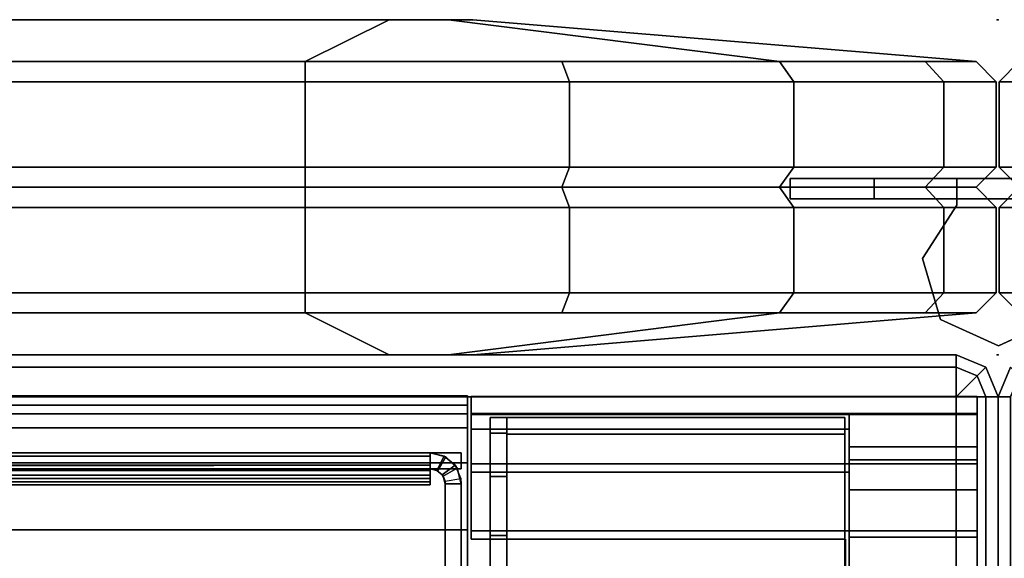
# Model space of a CAD drawing. Units: inches. Extents: x -143 to 81, y -44 to 70.
# Drawn here: x -24 to -21, y 68 to 70 of the extents above; entities that cross this region are included whole.
import ezdxf

# ---------------------------------------------------------------- set-up
doc = ezdxf.new("R2010")
doc.units = ezdxf.units.IN
doc.header["$MEASUREMENT"] = 0
for name, color, linetype in [('STORAGE', 4, 'Continuous'), ('STORAGE-BIN', 4, 'Continuous'), ('STORAGE-BINDIVIDER', 4, 'Continuous'), ('STORAGE-TOPLAMINATE', 4, 'Continuous'), ('TABLE', 6, 'Continuous'), ('TABLE-TOPLAMINATE', 6, 'Continuous'), ('TERRITORY', 5, 'Continuous'), ('TERRITORY-BRKT', 5, 'Continuous'), ('TERRITORY-FABRIC', 5, 'Continuous')]:
    doc.layers.add(name, color=color, linetype=linetype)

# ---------------------------------------------------------------- blocks, each defined once
blk = doc.blocks.new('dbvt4_4287pnl_0t')
at = {"layer": 'TABLE'}
blk.add_point((0, -42), dxfattribs=at)
at = {"layer": 'TABLE-TOPLAMINATE'}
for points in [[(0.125, -42, 28.943), (0.125, -41.9634, 29.0314), (0.0625, -41.9375, 29.0314), (0.0366, -41.9634, 28.943)], [(0.125, -41.9634, 28.0466), (0.125, -42, 28.135), (0.0366, -41.9634, 28.135), (0.0625, -41.9375, 28.0466)], [(0.125, -42, 28.943), (0.0366, -41.9634, 28.943), (0.0366, -41.9634, 28.135), (0.125, -42, 28.135)], [(79.5, -42, 28.943), (79.5, -41.9634, 29.0314), (0.125, -41.9634, 29.0314), (0.125, -42, 28.943)], [(79.5, -42, 28.135), (0.125, -42, 28.135), (0.125, -41.9634, 28.0466), (79.5, -41.9634, 28.0466)], [(79.5, -42, 28.943), (79.5, -42, 28.135), (0.125, -42, 28.135), (0.125, -42, 28.943)]]:
    blk.add_3dface(points, dxfattribs=at)
blk = doc.blocks.new('dbvp3_s_2t')
at = {"layer": 'TERRITORY'}
blk.add_point((0, 0), dxfattribs=at)
at = {"layer": 'TERRITORY-BRKT'}
for points in [[(-0.37, 0.466, 66.34), (-0.62, 0.466, 66.34), (-0.62, 0.526, 66.34), (-0.37, 0.526, 66.34)], [(-0.62, 0.526, 66.91), (-0.62, 0.526, 66.34), (-0.62, 0.466, 66.34), (-0.62, 0.466, 66.91)], [(-0.62, 0.526, 66.91), (-0.62, 0.466, 66.91), (-0.123, 0.466, 66.91), (-0.123, 0.526, 66.91)], [(0.37, 0.526, 66.65), (0.37, 0.466, 66.65), (-0.37, 0.466, 66.65), (-0.37, 0.526, 66.65)], [(-0.37, 0.526, 66.34), (-0.37, 0.526, 66.65), (-0.37, 0.466, 66.65), (-0.37, 0.466, 66.34)], [(-0.123, 0.526, 67.06), (0.122, 0.526, 67.06), (0.122, 0.526, 66.91), (-0.123, 0.526, 66.91)], [(0.122, 0.526, 66.91), (0.122, 0.466, 66.91), (0.62, 0.466, 66.91), (0.62, 0.526, 66.91)], [(0.37, 0.526, 66.34), (0.62, 0.526, 66.34), (0.62, 0.466, 66.34), (0.37, 0.466, 66.34)], [(0.37, 0.526, 66.65), (0.37, 0.526, 66.34), (0.37, 0.466, 66.34), (0.37, 0.466, 66.65)], [(0.62, 0.526, 66.34), (0.62, 0.526, 66.91), (0.62, 0.466, 66.91), (0.62, 0.466, 66.34)], [(-0.123, 0.447, 67.06), (-0.123, 0.447, 67), (-0.2257, 0.2875, 67), (-0.2257, 0.2875, 67.06)], [(-0.123, 0.466, 67), (-0.123, 0.466, 66.91), (0.122, 0.466, 66.91), (0.122, 0.466, 67)], [(0.2255, 0.2886, 67.06), (0.2255, 0.2886, 67), (0.122, 0.4476, 67), (0.122, 0.4476, 67.06)], [(-0.2257, 0.2875, 67.06), (-0.2257, 0.2875, 67), (-0.1721, 0.1055, 67), (-0.1721, 0.1055, 67.06)], [(0.1729, 0.1064, 67.06), (0.1729, 0.1064, 67), (0.2255, 0.2886, 67), (0.2255, 0.2886, 67.06)], [(-0.1721, 0.1055, 67.06), (-0.1721, 0.1055, 67), (0.0006, 0.027, 67), (0.0006, 0.027, 67.06)], [(0.0006, 0.027, 67.06), (0.0006, 0.027, 67), (0.1729, 0.1064, 67), (0.1729, 0.1064, 67.06)]]:
    blk.add_3dface(points, dxfattribs=at)
for points, invisible_edges in [([(-0.37, 0.526, 66.65), (-0.37, 0.526, 66.34), (-0.62, 0.526, 66.34), (-0.62, 0.526, 66.91)], 8), ([(-0.37, 0.526, 66.65), (-0.62, 0.526, 66.91), (0.62, 0.526, 66.91), (0.37, 0.526, 66.65)], 5), ([(-0.123, 0.526, 67.06), (-0.123, 0.526, 66.91), (-0.123, 0.466, 66.91), (-0.123, 0.466, 67.06)], 4), ([(0.122, 0.526, 67.06), (-0.123, 0.526, 67.06), (-0.123, 0.447, 67.06), (0.122, 0.4476, 67.06)], 4), ([(0.122, 0.466, 66.91), (0.122, 0.526, 66.91), (0.122, 0.526, 67.06), (0.122, 0.466, 67.06)], 8), ([(0.37, 0.526, 66.34), (0.37, 0.526, 66.65), (0.62, 0.526, 66.91), (0.62, 0.526, 66.34)], 2), ([(0.37, 0.466, 66.65), (0.62, 0.466, 66.91), (-0.62, 0.466, 66.91), (-0.37, 0.466, 66.65)], 5), ([(-0.37, 0.466, 66.34), (-0.37, 0.466, 66.65), (-0.62, 0.466, 66.91), (-0.62, 0.466, 66.34)], 2), ([(0.2255, 0.2886, 67.06), (0.122, 0.4476, 67.06), (-0.123, 0.447, 67.06), (-0.2257, 0.2875, 67.06)], 10), ([(-0.123, 0.447, 67), (0.122, 0.4476, 67), (0.2255, 0.2886, 67), (-0.2257, 0.2875, 67)], 5), ([(-0.123, 0.447, 67), (-0.123, 0.447, 67.06), (-0.123, 0.466, 67.06), (-0.123, 0.466, 67)], 4), ([(-0.123, 0.447, 67), (-0.123, 0.466, 67), (0.122, 0.466, 67), (0.122, 0.4476, 67)], 8), ([(0.122, 0.466, 67.06), (0.122, 0.4476, 67.06), (0.122, 0.4476, 67), (0.122, 0.466, 67)], 8), ([(0.37, 0.466, 66.65), (0.37, 0.466, 66.34), (0.62, 0.466, 66.34), (0.62, 0.466, 66.91)], 8), ([(0.2255, 0.2886, 67.06), (-0.2257, 0.2875, 67.06), (-0.1721, 0.1055, 67.06), (0.1729, 0.1064, 67.06)], 5), ([(-0.1721, 0.1055, 67), (-0.2257, 0.2875, 67), (0.2255, 0.2886, 67), (0.1729, 0.1064, 67)], 10), ([(0.0006, 0.027, 67.06), (0.1729, 0.1064, 67.06), (-0.1721, 0.1055, 67.06)], 2), ([(-0.1721, 0.1055, 67), (0.1729, 0.1064, 67), (0.0006, 0.027, 67), (-0.1721, 0.1055, 67)], 1)]:
    blk.add_3dface(points, dxfattribs=dict(at, invisible_edges=invisible_edges))
blk = doc.blocks.new('dbvd5_b_0t')
at = {"layer": 'STORAGE'}
blk.add_point((0, -17), dxfattribs=at)
blk = doc.blocks.new('dbvb1_42nnl_0t')
at = {"layer": 'STORAGE'}
blk.add_point((42, 0), dxfattribs=at)
at = {"layer": 'STORAGE-BIN'}
for points in [[(40.418, -0.1219, 11.4005), (1.582, -0.1219, 11.4005), (1.582, -0.1219, 14.9045), (40.418, -0.1219, 14.9045)], [(40.418, -0.1219, 14.9045), (1.582, -0.1219, 14.9045), (1.582, -0.15, 14.9724), (40.418, -0.15, 14.9724)], [(1.582, -0.1755, 11.2005), (1.582, -0.1219, 11.4005), (40.418, -0.1219, 11.4005), (40.418, -0.1755, 11.2005)], [(40.4295, -0.1245, 11.4), (40.4295, -0.1781, 11.2), (40.4295, -0.2214, 11.225), (40.4295, -0.1745, 11.4)], [(40.4295, -0.1781, 11.2), (40.4295, -0.2214, 11.225), (40.4295, -0.1745, 11.4), (40.4295, -0.1245, 11.4)], [(40.4295, -0.1781, 11.2), (40.4295, -0.1245, 11.4), (41.9375, -0.1245, 11.4), (41.9375, -0.1781, 11.2)], [(41.9375, -0.1245, 28), (41.9375, -0.1245, 11.4), (40.4295, -0.1245, 11.4), (40.4295, -0.1245, 28)], [(40.4295, -0.1245, 28), (40.4295, -0.1745, 28), (41.9375, -0.1745, 28), (41.9375, -0.1245, 28)], [(40.4295, -0.1745, 28), (40.4295, -0.1245, 28), (40.4295, -0.1245, 11.4), (40.4295, -0.1745, 11.4)], [(41.9375, -0.1781, 11.2), (41.9375, -0.1245, 11.4), (41.9375, -0.2745, 11.4197), (41.9375, -0.3126, 11.2776)], [(41.9375, -0.2745, 11.4197), (41.9375, -0.1245, 11.4), (41.9375, -0.1245, 28), (41.9375, -0.2745, 28)], [(40.418, -0.2179, 15.0005), (40.418, -0.15, 14.9724), (1.582, -0.15, 14.9724), (1.582, -0.2179, 15.0005)], [(1.582, -0.3219, 11.0541), (1.582, -0.1755, 11.2005), (40.418, -0.1755, 11.2005), (40.418, -0.3219, 11.0541)], [(41.5555, -0.2214, 11.225), (41.5555, -0.1745, 11.4), (40.4295, -0.1745, 11.4), (40.4295, -0.2214, 11.225)], [(40.4295, -0.1745, 28), (40.4295, -0.1745, 11.4), (41.5555, -0.1745, 11.4), (41.5555, -0.1745, 28)], [(41.5555, -0.1745, 28), (41.5555, -0.2745, 28), (41.9375, -0.2745, 28), (41.9375, -0.1745, 28)], [(41.5555, -0.1745, 11.4), (41.5555, -0.2214, 11.225), (41.5555, -0.3126, 11.2776), (41.5555, -0.2745, 11.4197)], [(41.5555, -0.2745, 28), (41.5555, -0.1745, 28), (41.5555, -0.1745, 11.4), (41.5555, -0.2745, 11.4197)], [(40.4295, -0.1781, 11.2), (40.4295, -0.3245, 11.0536), (40.4295, -0.3495, 11.0969), (40.4295, -0.2214, 11.225)], [(40.4295, -0.3245, 11.0536), (40.4295, -0.3495, 11.0969), (40.4295, -0.2214, 11.225), (40.4295, -0.1781, 11.2)], [(40.4295, -0.3245, 11.0536), (40.4295, -0.1781, 11.2), (41.9375, -0.1781, 11.2), (41.9375, -0.3245, 11.0536)], [(40.486, -0.2334, 11.1859), (40.486, -0.1863, 11.3619), (40.536, -0.1863, 11.3619), (40.536, -0.2334, 11.1859)], [(40.536, -0.1863, 11.3619), (40.486, -0.1863, 11.3619), (40.486, -0.1863, 28.0099), (40.536, -0.1863, 28.0099)], [(40.486, -0.1863, 28.0099), (40.536, -0.1863, 28.0099), (40.536, -16.8163, 28.0099), (40.486, -16.8163, 28.0099)], [(41.543, -0.1863, 27.9599), (40.536, -0.1863, 27.9599), (40.536, -0.1863, 28.0099), (41.543, -0.1863, 28.0099)], [(40.536, -5.4413, 28.0099), (41.543, -5.4413, 28.0099), (41.543, -0.1863, 28.0099), (40.536, -0.1863, 28.0099)], [(41.543, -0.2363, 12.6059), (40.536, -0.2363, 12.6059), (40.536, -0.1863, 12.6059), (41.543, -0.1863, 12.6059)], [(40.536, -0.1863, 28.0099), (41.543, -0.1863, 28.0099), (41.543, -0.1863, 12.6059), (40.536, -0.1863, 12.6059)], [(41.543, -0.1863, 27.9599), (41.543, -0.1863, 28.0099), (41.543, -5.4413, 28.0099), (41.543, -5.4413, 27.9599)], [(41.543, -0.2363, 12.6059), (41.543, -0.1863, 12.6059), (41.543, -0.1863, 27.9599), (41.543, -0.2363, 27.9599)], [(41.9375, -0.3245, 11.0536), (41.9375, -0.1781, 11.2), (41.9375, -0.3126, 11.2776), (41.9375, -0.4021, 11.1881)], [(1.582, -16.7759, 15.0005), (40.418, -16.7759, 15.0005), (40.418, -0.2179, 15.0005), (1.582, -0.2179, 15.0005)], [(41.5555, -0.3495, 11.0969), (41.5555, -0.2214, 11.225), (40.4295, -0.2214, 11.225), (40.4295, -0.3495, 11.0969)], [(40.486, -0.3623, 11.057), (40.486, -0.2334, 11.1859), (40.536, -0.2334, 11.1859), (40.536, -0.3623, 11.057)], [(41.5555, -0.3126, 11.2776), (41.5555, -0.2214, 11.225), (41.5555, -0.3495, 11.0969), (41.5555, -0.4021, 11.1881)], [(40.536, -5.4413, 27.9599), (40.536, -0.2363, 27.9599), (41.543, -0.2363, 27.9599), (41.543, -5.4413, 27.9599)], [(40.536, -0.2363, 27.9599), (40.536, -0.2363, 12.6059), (41.543, -0.2363, 12.6059), (41.543, -0.2363, 27.9599)], [(41.9375, -0.2745, 11.4197), (41.5555, -0.2745, 11.4197), (41.5555, -0.3126, 11.2776), (41.9375, -0.3126, 11.2776)], [(41.5555, -0.2745, 28), (41.5555, -0.2745, 11.4197), (41.9375, -0.2745, 11.4197), (41.9375, -0.2745, 28)], [(1.582, -0.5219, 11.0005), (1.582, -0.3219, 11.0541), (40.418, -0.3219, 11.0541), (40.418, -0.5219, 11.0005)], [(41.5555, -0.3126, 11.2776), (41.5555, -0.4021, 11.1881), (41.9375, -0.4021, 11.1881), (41.9375, -0.3126, 11.2776)], [(40.4295, -0.3245, 11.0536), (40.4295, -0.5245, 11), (40.4295, -0.5245, 11.05), (40.4295, -0.3495, 11.0969)], [(40.4295, -0.5245, 11), (40.4295, -0.5245, 11.05), (40.4295, -0.3495, 11.0969), (40.4295, -0.3245, 11.0536)], [(40.4295, -0.5245, 11), (40.4295, -0.3245, 11.0536), (41.9375, -0.3245, 11.0536), (41.9375, -0.5245, 11)], [(41.5555, -0.5245, 11.05), (41.5555, -0.3495, 11.0969), (40.4295, -0.3495, 11.0969), (40.4295, -0.5245, 11.05)], [(41.5555, -0.3495, 11.0969), (41.5555, -0.5245, 11.05), (41.5555, -0.5442, 11.15), (41.5555, -0.4021, 11.1881)], [(41.9375, -0.5245, 11), (41.9375, -0.3245, 11.0536), (41.9375, -0.4021, 11.1881), (41.9375, -0.5442, 11.15)], [(40.486, -0.5383, 11.0099), (40.486, -0.3623, 11.057), (40.536, -0.3623, 11.057), (40.536, -0.5383, 11.0099)], [(41.9375, -0.4021, 11.1881), (41.5555, -0.4021, 11.1881), (41.5555, -0.5442, 11.15), (41.9375, -0.5442, 11.15)], [(1.582, -0.5219, 11.0005), (40.418, -0.5219, 11.0005), (40.418, -1.0761, 11.0005), (1.582, -1.0761, 11.0005)], [(40.4295, -0.5495, 11), (40.4295, -0.5495, 11.05), (40.4295, -0.5245, 11.05), (40.4295, -0.5245, 11)], [(40.4295, -0.5495, 11.05), (40.4295, -0.5245, 11.05), (40.4295, -0.5245, 11), (40.4295, -0.5495, 11)], [(41.5555, -16.4745, 11.05), (41.5555, -16.4548, 11.15), (41.5555, -0.5442, 11.15), (41.5555, -0.5245, 11.05)], [(41.9375, -0.5245, 11), (41.9375, -0.5442, 11.15), (41.9375, -16.4548, 11.15), (41.9375, -16.4745, 11)], [(41.5445, -0.5495, 11.05), (40.4295, -0.5495, 11.05), (40.4295, -0.5495, 11), (41.5445, -0.5495, 11)], [(40.486, -16.4643, 11.0099), (40.486, -0.5383, 11.0099), (40.536, -0.5383, 11.0099), (40.536, -16.4643, 11.0099)], [(41.5445, -1.7495, 11), (41.5445, -1.7495, 11.05), (41.5445, -0.5495, 11.05), (41.5445, -0.5495, 11)], [(41.9375, -0.5442, 11.15), (41.5555, -0.5442, 11.15), (41.5555, -16.4548, 11.15), (41.9375, -16.4548, 11.15)]]:
    blk.add_3dface(points, dxfattribs=at)
for points, invisible_edges in [([(40.486, -0.1863, 11.3619), (40.486, -0.2334, 11.1859), (40.486, -0.3623, 11.057), (40.486, -0.5383, 11.0099)], 8), ([(40.486, -0.5383, 11.0099), (40.486, -5.7513, 11.5099), (40.486, -5.7513, 14.2599), (40.486, -0.1863, 11.3619)], 5), ([(40.486, -0.1863, 28.0099), (40.486, -0.1863, 11.3619), (40.486, -5.7513, 14.2599), (40.486, -16.8163, 28.0099)], 14), ([(40.536, -0.3623, 11.057), (40.536, -0.2334, 11.1859), (40.536, -0.1863, 11.3619), (40.536, -0.5383, 11.0099)], 4), ([(40.536, -0.5383, 11.0099), (40.536, -0.1863, 11.3619), (40.536, -5.7513, 14.2599), (40.536, -5.7513, 11.5099)], 10), ([(40.536, -0.1863, 28.0099), (40.536, -16.8163, 28.0099), (40.536, -5.7513, 14.2599), (40.536, -0.1863, 11.3619)], 7), ([(40.418, -0.2179, 15.0005), (1.582, -0.2179, 15.0005), (1.582, -16.7759, 15.0005), (40.418, -16.7759, 15.0005)], 11), ([(41.5555, -0.5245, 11.05), (40.4295, -0.5245, 11.05), (40.4295, -0.5495, 11.05), (41.5445, -0.5495, 11.05)], 8), ([(40.4295, -0.5245, 11), (41.9375, -0.5245, 11), (41.5445, -0.5495, 11), (40.4295, -0.5495, 11)], 2), ([(41.5445, -0.5495, 11.05), (41.5445, -16.4495, 11.05), (41.5555, -16.4745, 11.05), (41.5555, -0.5245, 11.05)], 11), ([(41.9375, -0.5245, 11), (41.9375, -16.4745, 11), (41.5445, -16.4495, 11), (41.5445, -0.5495, 11)], 14), ([(40.486, -5.7513, 11.5099), (40.486, -0.5383, 11.0099), (40.486, -16.4643, 11.0099), (40.486, -11.2513, 11.5099)], 5), ([(40.536, -16.4643, 11.0099), (40.536, -0.5383, 11.0099), (40.536, -5.7513, 11.5099), (40.536, -11.2513, 11.5099)], 10)]:
    blk.add_3dface(points, dxfattribs=dict(at, invisible_edges=invisible_edges))
at = {"layer": 'STORAGE-BINDIVIDER'}
for points in [[(1.5959, -0.2918, 27.6745), (1.5959, -0.2918, 27.9403), (40.3999, -0.2918, 27.9403), (40.3999, -0.2918, 27.6745)], [(1.5959, -0.3396, 27.9403), (40.3999, -0.3396, 27.9403), (40.3999, -0.2918, 27.9403), (1.5959, -0.2918, 27.9403)], [(40.3071, -0.3017, 15.0562), (40.3071, -0.3017, 15.0562), (1.6887, -0.2918, 15.0986), (40.3071, -0.2918, 15.0986)], [(40.3071, -0.3017, 15.0562), (40.3071, -0.3017, 15.0562), (1.6887, -0.3017, 15.0562), (1.6887, -0.2918, 15.0986)], [(1.6887, -0.2918, 15.0986), (1.6887, -0.2918, 27.6745), (40.3071, -0.2918, 27.6745), (40.3071, -0.2918, 15.0986)], [(40.3071, -0.2918, 15.0028), (40.3071, -0.2918, 15.0028), (40.3071, -0.3396, 15.0986), (40.3071, -0.2918, 15.0986)], [(40.3071, -0.2918, 15.0028), (40.3071, -0.2918, 15.0028), (40.3071, -0.3396, 15.0028), (40.3071, -0.3396, 15.0986)], [(40.3071, -0.2918, 15.0028), (40.3071, -0.2918, 27.6745), (40.3487, -0.3017, 27.6745), (40.3535, -0.3043, 15.0028)], [(40.3071, -0.3396, 15.0028), (40.3071, -0.2918, 15.0028), (40.3535, -0.3043, 15.0028), (40.3296, -0.3457, 15.0028)], [(40.3273, -0.3444, 27.6745), (40.3487, -0.3017, 27.6745), (40.3071, -0.2918, 27.6745), (40.3071, -0.3396, 27.6745)], [(40.3071, -0.2918, 15.0986), (40.3071, -0.3396, 15.0986), (40.3071, -0.3446, 15.0774), (40.3071, -0.3017, 15.0562)], [(40.3071, -0.3396, 27.6745), (40.3071, -0.2918, 27.6745), (40.3999, -0.2918, 27.6745), (40.3999, -0.3396, 27.6745)], [(40.3999, -0.2918, 27.6745), (40.3999, -0.2918, 27.9403), (40.3999, -0.3396, 27.9403), (40.3999, -0.3396, 27.6745)], [(40.3071, -0.3017, 15.0562), (40.3071, -0.3017, 15.0562), (1.6887, -0.3294, 15.0225), (1.6887, -0.3017, 15.0562)], [(40.3071, -0.3294, 15.0225), (40.3071, -0.3294, 15.0225), (1.6887, -0.3294, 15.0225), (40.3071, -0.3017, 15.0562)], [(40.3071, -0.3017, 15.0562), (40.3071, -0.3446, 15.0774), (40.3071, -0.3585, 15.0605), (40.3071, -0.3294, 15.0225)], [(40.3431, -0.3577, 27.6745), (40.3814, -0.3291, 27.6745), (40.3487, -0.3017, 27.6745), (40.3273, -0.3444, 27.6745)], [(40.3296, -0.3457, 15.0028), (40.3535, -0.3043, 15.0028), (40.3875, -0.3382, 15.0028), (40.3461, -0.3621, 15.0028)], [(40.3535, -0.3043, 15.0028), (40.3487, -0.3017, 27.6745), (40.3814, -0.3291, 27.6745), (40.3875, -0.3382, 15.0028)], [(40.3999, -0.3396, 27.6745), (40.3999, -0.3396, 27.9403), (1.5959, -0.3396, 27.9403), (1.5959, -0.3396, 27.6745)], [(1.6887, -0.3691, 15.0046), (1.6887, -0.3691, 15.0046), (40.3071, -0.3294, 15.0225), (40.3071, -0.3691, 15.0046)], [(1.6887, -0.3294, 15.0225), (1.6887, -0.3294, 15.0225), (40.3071, -0.3294, 15.0225), (1.6887, -0.3691, 15.0046)], [(1.6887, -0.3446, 15.0774), (1.6887, -0.3446, 15.0774), (40.3071, -0.3446, 15.0774), (1.6887, -0.3396, 15.0986)], [(40.3071, -0.3446, 15.0774), (40.3071, -0.3446, 15.0774), (40.3071, -0.3396, 15.0986), (1.6887, -0.3396, 15.0986)], [(40.3071, -0.3396, 15.0986), (40.3071, -0.3396, 27.6745), (1.6887, -0.3396, 27.6745), (1.6887, -0.3396, 15.0986)], [(1.6887, -0.3446, 15.0774), (1.6887, -0.3446, 15.0774), (40.3071, -0.3585, 15.0605), (40.3071, -0.3446, 15.0774)], [(1.6887, -0.3585, 15.0605), (1.6887, -0.3585, 15.0605), (40.3071, -0.3585, 15.0605), (1.6887, -0.3446, 15.0774)], [(40.3071, -0.3294, 15.0225), (40.3071, -0.3585, 15.0605), (40.3071, -0.3784, 15.0515), (40.3071, -0.3691, 15.0046)], [(40.3296, -0.3457, 15.0028), (40.3296, -0.3457, 15.0028), (40.3071, -0.3396, 15.0986), (40.3071, -0.3396, 15.0028)], [(40.3071, -0.3396, 15.0986), (40.3071, -0.3396, 15.0986), (40.3273, -0.3444, 27.6745), (40.3071, -0.3396, 27.6745)], [(40.3296, -0.3457, 15.0028), (40.3296, -0.3457, 15.0028), (40.3273, -0.3444, 27.6745), (40.3071, -0.3396, 15.0986)], [(40.3273, -0.3444, 27.6745), (40.3273, -0.3444, 27.6745), (40.3296, -0.3457, 15.0028), (40.3431, -0.3577, 27.6745)], [(40.3431, -0.3577, 27.6745), (40.3431, -0.3577, 27.6745), (40.3296, -0.3457, 15.0028), (40.3461, -0.3621, 15.0028)], [(40.3514, -0.3767, 27.6745), (40.3984, -0.3683, 27.6745), (40.3814, -0.3291, 27.6745), (40.3431, -0.3577, 27.6745)], [(40.3461, -0.3621, 15.0028), (40.3875, -0.3382, 15.0028), (40.3999, -0.3846, 15.0028), (40.3521, -0.3846, 15.0028)], [(40.3875, -0.3382, 15.0028), (40.3814, -0.3291, 27.6745), (40.3984, -0.3683, 27.6745), (40.3999, -0.3846, 15.0028)], [(1.6887, -0.3784, 15.0515), (1.6887, -0.3784, 15.0515), (40.3071, -0.3784, 15.0515), (1.6887, -0.3585, 15.0605)], [(40.3071, -0.3585, 15.0605), (40.3071, -0.3585, 15.0605), (1.6887, -0.3585, 15.0605), (40.3071, -0.3784, 15.0515)], [(1.6887, -0.3876, 15.0028), (1.6887, -0.3691, 15.0046), (40.3071, -0.3691, 15.0046), (40.3071, -0.3876, 15.0028)], [(40.3071, -0.3876, 15.0506), (40.3071, -0.3784, 15.0515), (1.6887, -0.3784, 15.0515), (1.6887, -0.3876, 15.0506)], [(40.3071, -0.3691, 15.0046), (40.3071, -0.3784, 15.0515), (40.3071, -0.3876, 15.0506), (40.3071, -0.3876, 15.0028)], [(40.3431, -0.3577, 27.6745), (40.3431, -0.3577, 27.6745), (40.3461, -0.3621, 15.0028), (40.3514, -0.3767, 27.6745)], [(40.3521, -0.3846, 15.0028), (40.3521, -0.3846, 15.0028), (40.3514, -0.3767, 27.6745), (40.3461, -0.3621, 15.0028)], [(40.3521, -0.3846, 15.0028), (40.3521, -0.3846, 15.0028), (40.3518, -0.3793, 27.6745), (40.3514, -0.3767, 27.6745)], [(40.3521, -0.3846, 15.0028), (40.3521, -0.3846, 15.0028), (40.352, -0.382, 27.6745), (40.3518, -0.3793, 27.6745)], [(40.3999, -0.3846, 15.0028), (40.3984, -0.3683, 27.6745), (40.3999, -0.3846, 27.6745), (40.3999, -0.3846, 15.0028)], [(40.3071, -0.3876, 15.0028), (40.3071, -0.3876, 15.0506), (1.6887, -0.3876, 15.0506), (1.6887, -0.3876, 15.0028)], [(40.352, -0.382, 27.6745), (40.352, -0.382, 27.6745), (40.3521, -0.3846, 15.0028), (40.3521, -0.3846, 27.6745)], [(40.3999, -0.3846, 15.0028), (40.3999, -0.7918, 15.0028), (40.3521, -0.7918, 15.0028), (40.3521, -0.3846, 15.0028)], [(40.3521, -0.7918, 27.6745), (40.3999, -0.7918, 27.6745), (40.3999, -0.3846, 27.6745), (40.3521, -0.3846, 27.6745)]]:
    blk.add_3dface(points, dxfattribs=at)
for points, invisible_edges in [([(40.3521, -0.7918, 15.0028), (40.3521, -0.7918, 27.6745), (40.3521, -0.3846, 27.6745), (40.3521, -0.3846, 15.0028)], 1), ([(40.3999, -0.3846, 15.0028), (40.3999, -0.3846, 27.6745), (40.3999, -0.7918, 27.6745), (40.3999, -0.7918, 15.0028)], 4)]:
    blk.add_3dface(points, dxfattribs=dict(at, invisible_edges=invisible_edges))
at = {"layer": 'STORAGE-TOPLAMINATE'}
for points in [[(41.875, 0, 28.135), (0.125, 0, 28.135), (0.125, 0, 28.943), (41.875, 0, 28.943)], [(0.125, 0, 28.943), (0.125, -0.0366, 29.0314), (41.875, -0.0366, 29.0314), (41.875, 0, 28.943)], [(0.125, 0, 28.135), (41.875, 0, 28.135), (41.875, -0.0366, 28.0466), (0.125, -0.0366, 28.0466)], [(41.875, 0, 28.943), (41.875, -0.0366, 29.0314), (41.9375, -0.0625, 29.0314), (41.9634, -0.0366, 28.943)], [(41.875, -0.0366, 28.0466), (41.875, 0, 28.135), (41.9634, -0.0366, 28.135), (41.9375, -0.0625, 28.0466)], [(41.875, 0, 28.943), (41.9634, -0.0366, 28.943), (41.9634, -0.0366, 28.135), (41.875, 0, 28.135)], [(0.125, -0.0366, 29.0314), (0.125, -0.125, 29.068), (41.875, -0.125, 29.068), (41.875, -0.0366, 29.0314)], [(0.125, -0.0366, 28.0466), (41.875, -0.0366, 28.0466), (41.875, -0.125, 28.01), (0.125, -0.125, 28.01)], [(41.9375, -0.0625, 29.0314), (41.875, -0.0366, 29.0314), (41.875, -0.125, 29.068), (41.9375, -0.0625, 29.0314)], [(41.875, -0.125, 28.01), (41.875, -0.0366, 28.0466), (41.9375, -0.0625, 28.0466), (41.875, -0.125, 28.01)], [(41.9634, -0.0366, 28.943), (41.9375, -0.0625, 29.0314), (41.9634, -0.125, 29.0314), (42, -0.125, 28.943)], [(41.9375, -0.0625, 28.0466), (41.9634, -0.0366, 28.135), (42, -0.125, 28.135), (41.9634, -0.125, 28.0466)], [(42, -0.125, 28.943), (42, -0.125, 28.135), (41.9634, -0.0366, 28.135), (41.9634, -0.0366, 28.943)], [(41.9634, -0.125, 29.0314), (41.9375, -0.0625, 29.0314), (41.875, -0.125, 29.068), (41.9634, -0.125, 29.0314)], [(41.875, -0.125, 28.01), (41.9375, -0.0625, 28.0466), (41.9634, -0.125, 28.0466), (41.875, -0.125, 28.01)], [(41.9634, -0.125, 29.0314), (41.875, -0.125, 29.068), (41.875, -16.875, 29.068), (41.9634, -16.875, 29.0314)], [(41.9634, -0.125, 28.0466), (41.9634, -16.875, 28.0466), (41.875, -16.875, 28.01), (41.875, -0.125, 28.01)], [(42, -0.125, 28.943), (41.9634, -0.125, 29.0314), (41.9634, -16.875, 29.0314), (42, -16.875, 28.943)], [(42, -0.125, 28.135), (42, -16.875, 28.135), (41.9634, -16.875, 28.0466), (41.9634, -0.125, 28.0466)], [(42, -16.875, 28.135), (42, -0.125, 28.135), (42, -0.125, 28.943), (42, -16.875, 28.943)]]:
    blk.add_3dface(points, dxfattribs=at)
for points, invisible_edges in [([(41.875, -16.875, 29.068), (41.875, -0.125, 29.068), (0.125, -0.125, 29.068), (0.125, -16.875, 29.068)], 10), ([(0.125, -0.125, 28.01), (41.875, -0.125, 28.01), (41.875, -16.875, 28.01), (0.125, -16.875, 28.01)], 5)]:
    blk.add_3dface(points, dxfattribs=dict(at, invisible_edges=invisible_edges))
blk = doc.blocks.new('dbvp1_4268f_0t')
at = {"layer": 'TERRITORY'}
for p in [(0, 1), (41.997, 1), (0, 0), (41.997, 0)]:
    blk.add_point(p, dxfattribs=at)
at = {"layer": 'TERRITORY-FABRIC'}
for points, invisible_edges in [([(40.4345, 1, 12.9838), (1.5625, 1, 12.9838), (1.5625, 1, 66.3558), (40.4345, 1, 66.3558)], 5), ([(40.4345, 1, 66.3558), (1.5625, 1, 66.3558), (1.5815, 1, 66.4515), (40.4155, 1, 66.4515)], 5), ([(1.5815, 1, 12.8882), (1.5625, 1, 12.9838), (40.4345, 1, 12.9838), (40.4155, 1, 12.8882)], 10), ([(40.4155, 1, 66.4515), (1.5815, 1, 66.4515), (1.6357, 1, 66.5326), (40.3613, 1, 66.5326)], 5), ([(1.6357, 1, 12.8071), (1.5815, 1, 12.8882), (40.4155, 1, 12.8882), (40.3613, 1, 12.8071)], 10), ([(40.3613, 1, 66.5326), (1.6357, 1, 66.5326), (1.7168, 1, 66.5868), (40.2802, 1, 66.5868)], 5), ([(1.7168, 1, 12.7529), (1.6357, 1, 12.8071), (40.3613, 1, 12.8071), (40.2802, 1, 12.7529)], 10), ([(40.2802, 1, 66.5868), (1.7168, 1, 66.5868), (1.8125, 1, 66.6058), (40.1845, 1, 66.6058)], 1), ([(1.8125, 1, 12.7338), (1.7168, 1, 12.7529), (40.2802, 1, 12.7529), (40.1845, 1, 12.7338)], 2), ([(40.2802, 1, 66.5868), (40.1845, 1, 66.6058), (39.9345, 0.875, 68.1058), (40.6999, 0.875, 67.9536)], 8), ([(40.6999, 0.875, 11.3861), (39.9345, 0.875, 11.2338), (40.1845, 1, 12.7338), (40.2802, 1, 12.7529)], 8), ([(40.3613, 1, 66.5326), (40.2802, 1, 66.5868), (40.6999, 0.875, 67.9536), (41.3487, 0.875, 67.5201)], 2), ([(41.3487, 0.875, 11.8196), (40.6999, 0.875, 11.3861), (40.2802, 1, 12.7529), (40.3613, 1, 12.8071)], 2), ([(40.4155, 1, 66.4515), (40.3613, 1, 66.5326), (41.3487, 0.875, 67.5201), (41.7823, 0.875, 66.8712)], 8), ([(41.7823, 0.875, 12.4685), (41.3487, 0.875, 11.8196), (40.3613, 1, 12.8071), (40.4155, 1, 12.8882)], 8), ([(40.4345, 1, 66.3558), (40.4155, 1, 66.4515), (41.7823, 0.875, 66.8712), (41.9345, 0.875, 66.1058)], 2), ([(41.9345, 0.875, 13.2338), (41.7823, 0.875, 12.4685), (40.4155, 1, 12.8882), (40.4345, 1, 12.9838)], 2), ([(40.6999, 0.125, 67.9536), (39.9345, 0.125, 68.1058), (40.1845, 0, 66.6058), (40.2802, 0, 66.5868)], 8), ([(40.2802, 0, 12.7529), (40.1845, 0, 12.7338), (39.9345, 0.125, 11.2338), (40.6999, 0.125, 11.3861)], 8), ([(41.3487, 0.125, 67.5201), (40.6999, 0.125, 67.9536), (40.2802, 0, 66.5868), (40.3613, 0, 66.5326)], 2), ([(40.3613, 0, 12.8071), (40.2802, 0, 12.7529), (40.6999, 0.125, 11.3861), (41.3487, 0.125, 11.8196)], 2), ([(41.7823, 0.125, 66.8712), (41.3487, 0.125, 67.5201), (40.3613, 0, 66.5326), (40.4155, 0, 66.4515)], 8), ([(40.4155, 0, 12.8882), (40.3613, 0, 12.8071), (41.3487, 0.125, 11.8196), (41.7823, 0.125, 12.4685)], 8), ([(41.9345, 0.125, 66.1058), (41.7823, 0.125, 66.8712), (40.4155, 0, 66.4515), (40.4345, 0, 66.3558)], 2), ([(40.4345, 0, 12.9838), (40.4155, 0, 12.8882), (41.7823, 0.125, 12.4685), (41.9345, 0.125, 13.2338)], 2), ([(40.4345, 0, 66.3558), (1.5625, 0, 66.3558), (1.5625, 0, 12.9838), (40.4345, 0, 12.9838)], 5), ([(40.4155, 0, 66.4515), (1.5815, 0, 66.4515), (1.5625, 0, 66.3558), (40.4345, 0, 66.3558)], 5), ([(40.4155, 0, 12.8882), (40.4345, 0, 12.9838), (1.5625, 0, 12.9838), (1.5815, 0, 12.8882)], 10), ([(40.3613, 0, 66.5326), (1.6357, 0, 66.5326), (1.5815, 0, 66.4515), (40.4155, 0, 66.4515)], 5), ([(40.3613, 0, 12.8071), (40.4155, 0, 12.8882), (1.5815, 0, 12.8882), (1.6357, 0, 12.8071)], 10), ([(40.2802, 0, 66.5868), (1.7168, 0, 66.5868), (1.6357, 0, 66.5326), (40.3613, 0, 66.5326)], 5), ([(40.2802, 0, 12.7529), (40.3613, 0, 12.8071), (1.6357, 0, 12.8071), (1.7168, 0, 12.7529)], 10), ([(40.1845, 0, 66.6058), (1.8125, 0, 66.6058), (1.7168, 0, 66.5868), (40.2802, 0, 66.5868)], 4), ([(40.1845, 0, 12.7338), (40.2802, 0, 12.7529), (1.7168, 0, 12.7529), (1.8125, 0, 12.7338)], 2)]:
    blk.add_3dface(points, dxfattribs=dict(at, invisible_edges=invisible_edges))
for points in [[(40.1845, 1, 66.6058), (1.8125, 1, 66.6058), (2.0625, 0.875, 68.1058), (39.9345, 0.875, 68.1058)], [(39.9345, 0.875, 11.2338), (2.0625, 0.875, 11.2338), (1.8125, 1, 12.7338), (40.1845, 1, 12.7338)], [(40.4345, 1, 12.9838), (40.4345, 1, 66.3558), (41.9345, 0.875, 66.1058), (41.9345, 0.875, 13.2338)], [(0.0625, 0.875, 66.1058), (0.0025, 0.815, 66.1058), (0.1593, 0.815, 66.8942), (0.2147, 0.875, 66.8712)], [(0.2147, 0.875, 12.4685), (0.1593, 0.815, 12.4455), (0.0025, 0.815, 13.2338), (0.0625, 0.875, 13.2338)], [(0.0025, 0.815, 13.2338), (0.0025, 0.815, 66.1058), (0.0625, 0.875, 66.1058), (0.0625, 0.875, 13.2338)], [(39.9345, 0.875, 68.1058), (2.0625, 0.875, 68.1058), (2.0625, 0.815, 68.1658), (39.9345, 0.815, 68.1658)], [(39.9345, 0.815, 11.1738), (2.0625, 0.815, 11.1738), (2.0625, 0.875, 11.2338), (39.9345, 0.875, 11.2338)], [(39.9345, 0.875, 68.1058), (39.9345, 0.815, 68.1658), (40.7228, 0.815, 68.009), (40.6999, 0.875, 67.9536)], [(40.6999, 0.875, 11.3861), (40.7228, 0.815, 11.3307), (39.9345, 0.815, 11.1738), (39.9345, 0.875, 11.2338)], [(40.6999, 0.875, 67.9536), (40.7228, 0.815, 68.009), (41.3911, 0.815, 67.5625), (41.3487, 0.875, 67.5201)], [(41.3487, 0.875, 11.8196), (41.3911, 0.815, 11.7772), (40.7228, 0.815, 11.3307), (40.6999, 0.875, 11.3861)], [(41.3911, 0.815, 67.5625), (41.8377, 0.815, 66.8942), (41.7823, 0.875, 66.8712), (41.3487, 0.875, 67.5201)], [(41.3487, 0.875, 11.8196), (41.7823, 0.875, 12.4685), (41.8377, 0.815, 12.4455), (41.3911, 0.815, 11.7772)], [(41.7823, 0.875, 66.8712), (41.8377, 0.815, 66.8942), (41.9945, 0.815, 66.1058), (41.9345, 0.875, 66.1058)], [(41.9345, 0.875, 13.2338), (41.9945, 0.815, 13.2338), (41.8377, 0.815, 12.4455), (41.7823, 0.875, 12.4685)], [(41.9945, 0.815, 13.2338), (41.9345, 0.875, 13.2338), (41.9345, 0.875, 66.1058), (41.9945, 0.815, 66.1058)], [(0.1593, 0.56, 66.8942), (0.1593, 0.815, 66.8942), (0.0025, 0.815, 66.1058), (0.0025, 0.56, 66.1058)], [(0.0025, 0.56, 13.2338), (0.0025, 0.815, 13.2338), (0.1593, 0.815, 12.4455), (0.1593, 0.56, 12.4455)], [(0.0025, 0.56, 66.1058), (0.0025, 0.815, 66.1058), (0.0025, 0.815, 13.2338), (0.0025, 0.56, 13.2338)], [(39.9345, 0.56, 68.1658), (39.9345, 0.815, 68.1658), (2.0625, 0.815, 68.1658), (2.0625, 0.56, 68.1658)], [(2.0625, 0.56, 11.1738), (2.0625, 0.815, 11.1738), (39.9345, 0.815, 11.1738), (39.9345, 0.56, 11.1738)], [(40.7228, 0.815, 68.009), (39.9345, 0.815, 68.1658), (39.9345, 0.56, 68.1658), (40.7228, 0.56, 68.009)], [(40.7228, 0.56, 11.3307), (39.9345, 0.56, 11.1738), (39.9345, 0.815, 11.1738), (40.7228, 0.815, 11.3307)], [(41.3911, 0.815, 67.5625), (40.7228, 0.815, 68.009), (40.7228, 0.56, 68.009), (41.3911, 0.56, 67.5625)], [(41.3911, 0.56, 11.7772), (40.7228, 0.56, 11.3307), (40.7228, 0.815, 11.3307), (41.3911, 0.815, 11.7772)], [(41.8377, 0.815, 66.8942), (41.3911, 0.815, 67.5625), (41.3911, 0.56, 67.5625), (41.8377, 0.56, 66.8942)], [(41.8377, 0.56, 12.4455), (41.3911, 0.56, 11.7772), (41.3911, 0.815, 11.7772), (41.8377, 0.815, 12.4455)], [(41.9945, 0.56, 66.1058), (41.9945, 0.815, 66.1058), (41.8377, 0.815, 66.8942), (41.8377, 0.56, 66.8942)], [(41.8377, 0.56, 12.4455), (41.8377, 0.815, 12.4455), (41.9945, 0.815, 13.2338), (41.9945, 0.56, 13.2338)], [(41.9945, 0.56, 66.1058), (41.9945, 0.56, 13.2338), (41.9945, 0.815, 13.2338), (41.9945, 0.815, 66.1058)], [(0.0025, 0.56, 66.1058), (0.0625, 0.5, 66.1058), (0.2147, 0.5, 66.8712), (0.1593, 0.56, 66.8942)], [(0.1593, 0.56, 12.4455), (0.2147, 0.5, 12.4685), (0.0625, 0.5, 13.2338), (0.0025, 0.56, 13.2338)], [(0.0625, 0.5, 13.2338), (0.0625, 0.5, 66.1058), (0.0025, 0.56, 66.1058), (0.0025, 0.56, 13.2338)], [(2.0625, 0.5, 68.1058), (39.9345, 0.5, 68.1058), (39.9345, 0.56, 68.1658), (2.0625, 0.56, 68.1658)], [(2.0625, 0.56, 11.1738), (39.9345, 0.56, 11.1738), (39.9345, 0.5, 11.2338), (2.0625, 0.5, 11.2338)], [(39.9345, 0.56, 68.1658), (40.7228, 0.56, 68.009), (40.6999, 0.5, 67.9536), (39.9345, 0.5, 68.1058)], [(39.9345, 0.5, 11.2338), (40.6999, 0.5, 11.3861), (40.7228, 0.56, 11.3307), (39.9345, 0.56, 11.1738)], [(40.7228, 0.56, 68.009), (40.6999, 0.5, 67.9536), (41.3487, 0.5, 67.5201), (41.3911, 0.56, 67.5625)], [(41.3911, 0.56, 11.7772), (41.3487, 0.5, 11.8196), (40.6999, 0.5, 11.3861), (40.7228, 0.56, 11.3307)], [(41.3487, 0.5, 67.5201), (41.7823, 0.5, 66.8712), (41.8377, 0.56, 66.8942), (41.3911, 0.56, 67.5625)], [(41.3911, 0.56, 11.7772), (41.8377, 0.56, 12.4455), (41.7823, 0.5, 12.4685), (41.3487, 0.5, 11.8196)], [(41.8377, 0.56, 66.8942), (41.7823, 0.5, 66.8712), (41.9345, 0.5, 66.1058), (41.9945, 0.56, 66.1058)], [(41.9945, 0.56, 13.2338), (41.9345, 0.5, 13.2338), (41.7823, 0.5, 12.4685), (41.8377, 0.56, 12.4455)], [(41.9345, 0.5, 13.2338), (41.9945, 0.56, 13.2338), (41.9945, 0.56, 66.1058), (41.9345, 0.5, 66.1058)], [(0.1593, 0.44, 66.8942), (0.2147, 0.5, 66.8712), (0.0625, 0.5, 66.1058), (0.0025, 0.44, 66.1058)], [(0.0025, 0.44, 13.2338), (0.0625, 0.5, 13.2338), (0.2147, 0.5, 12.4685), (0.1593, 0.44, 12.4455)], [(0.0025, 0.44, 13.2338), (0.0025, 0.44, 66.1058), (0.0625, 0.5, 66.1058), (0.0625, 0.5, 13.2338)], [(2.0625, 0.44, 68.1658), (39.9345, 0.44, 68.1658), (39.9345, 0.5, 68.1058), (2.0625, 0.5, 68.1058)], [(2.0625, 0.5, 11.2338), (39.9345, 0.5, 11.2338), (39.9345, 0.44, 11.1738), (2.0625, 0.44, 11.1738)], [(39.9345, 0.5, 68.1058), (40.6999, 0.5, 67.9536), (40.7228, 0.44, 68.009), (39.9345, 0.44, 68.1658)], [(39.9345, 0.44, 11.1738), (40.7228, 0.44, 11.3307), (40.6999, 0.5, 11.3861), (39.9345, 0.5, 11.2338)], [(41.3911, 0.44, 67.5625), (41.3487, 0.5, 67.5201), (40.6999, 0.5, 67.9536), (40.7228, 0.44, 68.009)], [(40.7228, 0.44, 11.3307), (40.6999, 0.5, 11.3861), (41.3487, 0.5, 11.8196), (41.3911, 0.44, 11.7772)], [(41.3911, 0.44, 67.5625), (41.8377, 0.44, 66.8942), (41.7823, 0.5, 66.8712), (41.3487, 0.5, 67.5201)], [(41.3487, 0.5, 11.8196), (41.7823, 0.5, 12.4685), (41.8377, 0.44, 12.4455), (41.3911, 0.44, 11.7772)], [(41.9945, 0.44, 66.1058), (41.9345, 0.5, 66.1058), (41.7823, 0.5, 66.8712), (41.8377, 0.44, 66.8942)], [(41.8377, 0.44, 12.4455), (41.7823, 0.5, 12.4685), (41.9345, 0.5, 13.2338), (41.9945, 0.44, 13.2338)], [(41.9345, 0.5, 66.1058), (41.9945, 0.44, 66.1058), (41.9945, 0.44, 13.2338), (41.9345, 0.5, 13.2338)], [(0.0025, 0.44, 66.1058), (0.0025, 0.185, 66.1058), (0.1593, 0.185, 66.8942), (0.1593, 0.44, 66.8942)], [(0.1593, 0.44, 12.4455), (0.1593, 0.185, 12.4455), (0.0025, 0.185, 13.2338), (0.0025, 0.44, 13.2338)], [(0.0025, 0.44, 13.2338), (0.0025, 0.185, 13.2338), (0.0025, 0.185, 66.1058), (0.0025, 0.44, 66.1058)], [(2.0625, 0.44, 68.1658), (2.0625, 0.185, 68.1658), (39.9345, 0.185, 68.1658), (39.9345, 0.44, 68.1658)], [(39.9345, 0.44, 11.1738), (39.9345, 0.185, 11.1738), (2.0625, 0.185, 11.1738), (2.0625, 0.44, 11.1738)], [(40.7228, 0.44, 68.009), (39.9345, 0.44, 68.1658), (39.9345, 0.185, 68.1658), (40.7228, 0.185, 68.009)], [(40.7228, 0.185, 11.3307), (39.9345, 0.185, 11.1738), (39.9345, 0.44, 11.1738), (40.7228, 0.44, 11.3307)], [(41.3911, 0.44, 67.5625), (40.7228, 0.44, 68.009), (40.7228, 0.185, 68.009), (41.3911, 0.185, 67.5625)], [(41.3911, 0.185, 11.7772), (40.7228, 0.185, 11.3307), (40.7228, 0.44, 11.3307), (41.3911, 0.44, 11.7772)], [(41.8377, 0.44, 66.8942), (41.3911, 0.44, 67.5625), (41.3911, 0.185, 67.5625), (41.8377, 0.185, 66.8942)], [(41.8377, 0.185, 12.4455), (41.3911, 0.185, 11.7772), (41.3911, 0.44, 11.7772), (41.8377, 0.44, 12.4455)], [(41.8377, 0.44, 66.8942), (41.8377, 0.185, 66.8942), (41.9945, 0.185, 66.1058), (41.9945, 0.44, 66.1058)], [(41.9945, 0.44, 13.2338), (41.9945, 0.185, 13.2338), (41.8377, 0.185, 12.4455), (41.8377, 0.44, 12.4455)], [(41.9945, 0.185, 66.1058), (41.9945, 0.185, 13.2338), (41.9945, 0.44, 13.2338), (41.9945, 0.44, 66.1058)], [(0.2147, 0.125, 66.8712), (0.1593, 0.185, 66.8942), (0.0025, 0.185, 66.1058), (0.0625, 0.125, 66.1058)], [(0.0625, 0.125, 13.2338), (0.0025, 0.185, 13.2338), (0.1593, 0.185, 12.4455), (0.2147, 0.125, 12.4685)], [(0.0625, 0.125, 13.2338), (0.0625, 0.125, 66.1058), (0.0025, 0.185, 66.1058), (0.0025, 0.185, 13.2338)], [(39.9345, 0.185, 68.1658), (2.0625, 0.185, 68.1658), (2.0625, 0.125, 68.1058), (39.9345, 0.125, 68.1058)], [(39.9345, 0.125, 11.2338), (2.0625, 0.125, 11.2338), (2.0625, 0.185, 11.1738), (39.9345, 0.185, 11.1738)], [(40.6999, 0.125, 67.9536), (40.7228, 0.185, 68.009), (39.9345, 0.185, 68.1658), (39.9345, 0.125, 68.1058)], [(39.9345, 0.125, 11.2338), (39.9345, 0.185, 11.1738), (40.7228, 0.185, 11.3307), (40.6999, 0.125, 11.3861)], [(41.3487, 0.125, 67.5201), (41.3911, 0.185, 67.5625), (40.7228, 0.185, 68.009), (40.6999, 0.125, 67.9536)], [(40.6999, 0.125, 11.3861), (40.7228, 0.185, 11.3307), (41.3911, 0.185, 11.7772), (41.3487, 0.125, 11.8196)], [(41.3487, 0.125, 67.5201), (41.7823, 0.125, 66.8712), (41.8377, 0.185, 66.8942), (41.3911, 0.185, 67.5625)], [(41.3911, 0.185, 11.7772), (41.8377, 0.185, 12.4455), (41.7823, 0.125, 12.4685), (41.3487, 0.125, 11.8196)], [(41.9345, 0.125, 66.1058), (41.9945, 0.185, 66.1058), (41.8377, 0.185, 66.8942), (41.7823, 0.125, 66.8712)], [(41.7823, 0.125, 12.4685), (41.8377, 0.185, 12.4455), (41.9945, 0.185, 13.2338), (41.9345, 0.125, 13.2338)], [(41.9945, 0.185, 66.1058), (41.9345, 0.125, 66.1058), (41.9345, 0.125, 13.2338), (41.9945, 0.185, 13.2338)], [(39.9345, 0.125, 68.1058), (2.0625, 0.125, 68.1058), (1.8125, 0, 66.6058), (40.1845, 0, 66.6058)], [(40.1845, 0, 12.7338), (1.8125, 0, 12.7338), (2.0625, 0.125, 11.2338), (39.9345, 0.125, 11.2338)], [(41.9345, 0.125, 13.2338), (41.9345, 0.125, 66.1058), (40.4345, 0, 66.3558), (40.4345, 0, 12.9838)]]:
    blk.add_3dface(points, dxfattribs=at)

msp = doc.modelspace()

# ---------------------------------------------------------------- block references
at = {"ltscale": 10}
for name, p in [('dbvp1_4268f_0t', (-63, 69)), ('dbvp1_4268f_0t', (-21, 69)), ('dbvp3_s_2t', (-21, 69)), ('dbvb1_42nnl_0t', (-63, 69))]:
    msp.add_blockref(name, p, dxfattribs=at)
for name, p, rotation in [('dbvd5_b_0t', (-21, 52), 180), ('dbvt4_4287pnl_0t', (21, 69), 270)]:
    msp.add_blockref(name, p, dxfattribs=dict(at, rotation=rotation))

doc.saveas('drawing.dxf')
